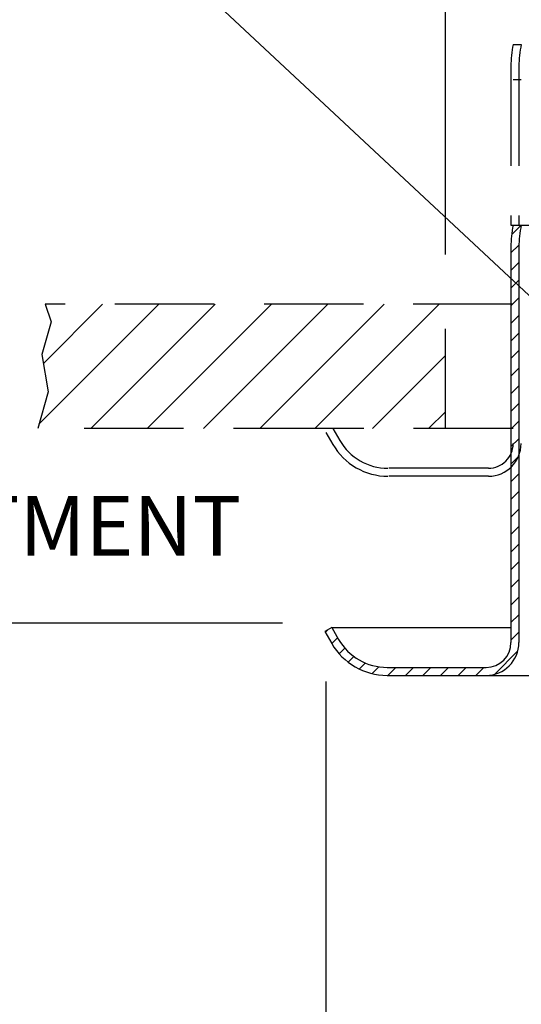
# Model space of a CAD drawing. Units: inches. Extents: x -0.2 to 12.2, y 2.2 to 8.6.
# Drawn here: x 2.7 to 4, y 3.5 to 5.9 of the extents above; entities that cross this region are included whole.
import ezdxf

# ---------------------------------------------------------------- set-up
doc = ezdxf.new("R2010")
doc.units = ezdxf.units.IN
doc.header["$MEASUREMENT"] = 0
doc.linetypes.add('HIDDEN', pattern=[0.375, 0.25, -0.125])
for name, color, linetype in [('DIM', 2, 'Continuous'), ('HATCH', 4, 'Continuous'), ('NOTES', 3, 'Continuous')]:
    doc.layers.add(name, color=color, linetype=linetype)
doc.styles.add('ROMAN', font='ROMANS', dxfattribs={"oblique": 15, "height": 0.07})
doc.dimstyles.get("Standard").update_dxf_attribs({"dimscale": 2, "dimtxt": 0.25, "dimasz": 0.18, "dimexe": 0.18, "dimexo": 0.0625, "dimgap": 0.09, "dimtad": 0, "dimtih": 1, "dimtoh": 1, "dimdec": 4, "dimzin": 0, "dimdsep": 46, "dimtxsty": 'ROMAN', "dimcen": 0.09, "dimadec": 0, "dimazin": 0, "dimtfac": 1, "dimtdec": 4, "dimtix": 1, "dimtofl": 0, "dimtmove": 0, "dimatfit": 0, "dimfxl": 0, "dimtolj": 1, "dimtzin": 0, "dimarcsym": 0})

# ---------------------------------------------------------------- blocks, each defined once
blk = doc.blocks.new('*X2')
at = {"color": 0}
for p, q in [((2.574, 2.3972), (2.5972, 2.4204)), ((2.5721, 2.3512), (2.5922, 2.3712)), ((2.5721, 2.307), (2.5921, 2.327)), ((2.5721, 2.2628), (2.5921, 2.2828)), ((2.5721, 2.2186), (2.5921, 2.2386)), ((2.5721, 2.1744), (2.5921, 2.1944)), ((2.5721, 2.1302), (2.5921, 2.1502)), ((2.5721, 2.086), (2.5921, 2.106)), ((2.5721, 2.0418), (2.5921, 2.0618)), ((2.5721, 1.9976), (2.5921, 2.0176)), ((2.5721, 1.9534), (2.5921, 1.9734)), ((2.5721, 1.9092), (2.5921, 1.9292)), ((2.5721, 1.865), (2.5921, 1.885)), ((2.5721, 1.8208), (2.5921, 1.8408)), ((2.5721, 1.7767), (2.5921, 1.7967)), ((2.5721, 1.7325), (2.5921, 1.7525)), ((2.5721, 1.6883), (2.5921, 1.7083)), ((2.5721, 1.6441), (2.5921, 1.6641)), ((2.5721, 1.5999), (2.5921, 1.6199)), ((2.5721, 1.5557), (2.5921, 1.5757)), ((2.5721, 1.5115), (2.5921, 1.5315)), ((2.5721, 1.4673), (2.5921, 1.4873)), ((2.5721, 1.4231), (2.5921, 1.4431)), ((2.1057, 1.3986), (2.1115, 1.4044)), ((2.1219, 1.3706), (2.1365, 1.3852)), ((2.5721, 1.3789), (2.5921, 1.3989)), ((2.1404, 1.3449), (2.1545, 1.359)), ((2.1632, 1.3235), (2.1775, 1.3378)), ((2.5306, 1.2931), (2.5895, 1.352)), ((2.1905, 1.3067), (2.2056, 1.3217)), ((2.223, 1.2949), (2.2401, 1.312)), ((2.2627, 1.2904), (2.2827, 1.3104)), ((2.3069, 1.2904), (2.3269, 1.3104)), ((2.3511, 1.2904), (2.3711, 1.3104)), ((2.3953, 1.2904), (2.4153, 1.3104)), ((2.4395, 1.2904), (2.4595, 1.3104)), ((2.4837, 1.2904), (2.5037, 1.3104))]:
    blk.add_line(p, q, dxfattribs=at)

msp = doc.modelspace()

# ---------------------------------------------------------------- linework, layer by layer
for p, q in [((3.9322, 5.8722), (3.9527, 5.8722)), ((3.9267, 5.4185), (3.9467, 5.4185)), ((3.9322, 5.4185), (4.0916, 5.4185)), ((3.9267, 5.3641), (3.9267, 4.371)), ((3.9467, 5.3641), (3.9467, 4.371)), ((3.4765, 4.4085), (3.4592, 4.3985)), ((3.4765, 4.4085), (3.9267, 4.4085)), ((3.4765, 4.4085), (3.4936, 4.3788)), ((3.4592, 4.3985), (3.4763, 4.3688)), ((3.6154, 4.3085), (3.8642, 4.3085)), ((3.6154, 4.2885), (4.3117, 4.2885))]:
    msp.add_line(p, q)
at = {"linetype": 'HIDDEN'}
for p, q in [((3.9267, 5.8178), (3.9267, 5.4185)), ((3.9467, 5.8178), (3.9467, 5.4185)), ((3.9522, 5.7837), (3.9322, 5.7837)), ((3.9312, 5.2205), (2.756, 5.2205)), ((2.756, 5.2205), (2.7715, 5.1761)), ((3.7619, 4.9085), (3.7619, 5.2205)), ((2.7715, 5.1761), (2.7479, 5.0942)), ((2.7479, 5.0942), (2.7638, 5.0005)), ((2.7638, 5.0005), (2.7376, 4.9085)), ((3.4792, 4.9085), (2.7376, 4.9085)), ((3.4619, 4.8985), (3.4792, 4.8685)), ((3.9322, 4.9085), (3.4792, 4.9085)), ((3.4792, 4.9085), (3.4965, 4.8785)), ((3.8702, 4.8085), (3.6177, 4.8085)), ((3.8702, 4.7885), (3.6177, 4.7885))]:
    msp.add_line(p, q, dxfattribs=at)
for centre, radius, start, end in [((4.1967, 5.8178), 0.27, 168.3672, 180), ((4.1967, 5.8178), 0.25, 167.4219, 180), ((4.1967, 5.3641), 0.27, 168.3672, 180), ((4.1967, 5.3641), 0.25, 167.4219, 180), ((3.6154, 4.4491), 0.1406, 210, 270), ((3.6154, 4.4491), 0.1606, 210, 270), ((3.8642, 4.371), 0.0825, 270, 0), ((3.8642, 4.371), 0.0625, 270, 0)]:
    msp.add_arc(centre, radius, start, end)
for centre, radius, start, end in [((3.6177, 4.9485), 0.14, 210, 270), ((3.8702, 4.8705), 0.062, 270, 0), ((3.8702, 4.8705), 0.082, 270, 0), ((3.6177, 4.9485), 0.16, 210, 270)]:
    msp.add_arc(centre, radius, start, end, dxfattribs=at)
at = {"layer": 'DEFPOINTS', "color": 0, "linetype": 'ByBlock'}
for p in [(3.9322, 5.4185), (3.9267, 4.6685)]:
    msp.add_point(p, dxfattribs=at)
at = {"layer": 'DIM'}
for p, q in [((3.7619, 5.3455), (3.7619, 8.5671)), ((3.3529, 4.4197), (2.2269, 4.4197)), ((3.4619, 4.2735), (3.4619, 2.2045))]:
    msp.add_line(p, q, dxfattribs=at)
at = {"layer": 'HATCH'}
for p, q in [((2.7406, 4.9191), (3.042, 5.2205)), ((2.7517, 5.0717), (2.9005, 5.2205)), ((2.7568, 5.2182), (2.7591, 5.2205)), ((2.8714, 4.9085), (3.1834, 5.2205)), ((3.0128, 4.9085), (3.3248, 5.2205)), ((3.1542, 4.9085), (3.4662, 5.2205)), ((3.2957, 4.9085), (3.6077, 5.2205)), ((3.434, 4.9085), (3.746, 5.2205)), ((3.5785, 4.9085), (3.7619, 5.0919)), ((3.7199, 4.9085), (3.7619, 4.9504))]:
    msp.add_line(p, q, dxfattribs=at)

# ---------------------------------------------------------------- block references
msp.add_blockref('*X2', (1.3545, 2.9978), dxfattribs=at)

# ---------------------------------------------------------------- texts
at = {"layer": 'DIM', "insert": (2.5869, 4.6641), "char_height": 0.15, "attachment_point": 5, "style": 'ROMAN'}
msp.add_mtext('\\A1;ADJUSTMENT', dxfattribs=at)

# ---------------------------------------------------------------- leaders
at = {"layer": 'NOTES', "annotation_type": 0, "has_hookline": 1, "hookline_direction": 1, "text_width": 2.9495}
msp.add_leader([(4.4318, 4.8132), (3.1395, 6.0194), (2.9795, 6.0194)], dimstyle='Standard', override={"dimgap": 0.09, "dimtad": 0}, dxfattribs=at)

doc.saveas('drawing.dxf')
